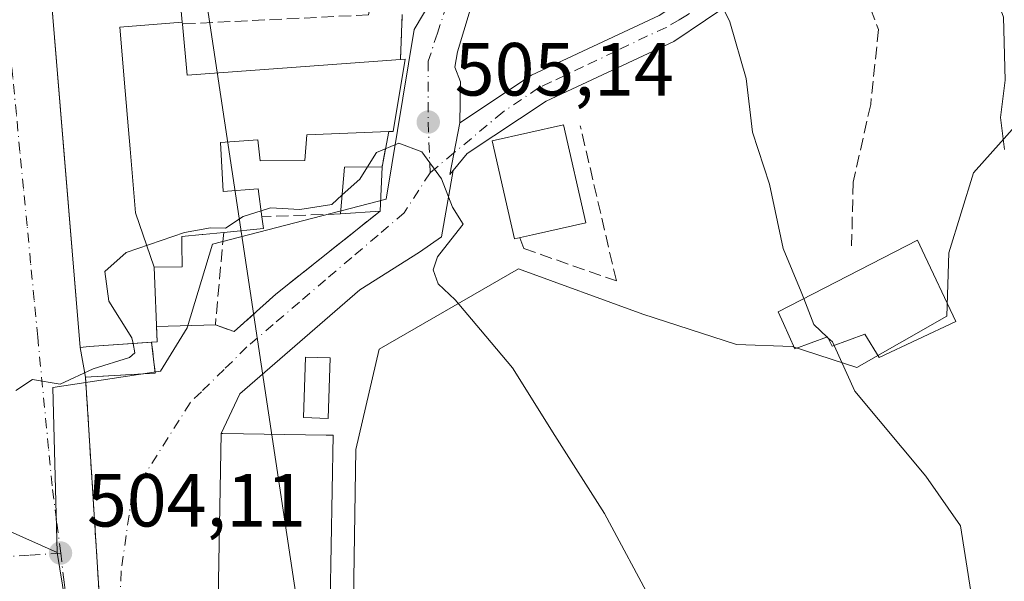
# Model space of a CAD drawing. Units: metres. Extents: x 576774 to 580213, y 4726545 to 4728897.
# Drawn here: x 579619 to 579750, y 4727090 to 4727164 of the extents above; entities that cross this region are included whole.
import ezdxf

# ---------------------------------------------------------------- set-up
doc = ezdxf.new("R2010")
doc.units = ezdxf.units.M
doc.header["$MEASUREMENT"] = 0
doc.linetypes.add('DGN Style 3', pattern=[2.307223458686699, 1.648016756204785, -0.6592067024819142])
doc.linetypes.add('DGN Style 4', pattern=[2.6384748266838614, 1.318413404963828, -0.6592067024819142, 0.001648016756204785, -0.6592067024819142])
for name, color, linetype, lineweight in [('Camino Cxs', 7, 'Continuous', 0), ('Camino eje', 30, 'DGN Style 4', 13), ('Corriente natural lineal', 142, 'Continuous', 13), ('Cultivos herbáceos CxS', 92, 'Continuous', 0), ('Curva de nivel normal', 30, 'Continuous', 0), ('Edificación Cxs', 1, 'Continuous', 13), ('Estanque Cxs', 5, 'Continuous', 0), ('Huerta CxS', 92, 'Continuous', 0), ('Muro lineal', 1, 'DGN Style 3', 13), ('Núcleo urbano CxS', 7, 'Continuous', 0), ('Obra de contención lineal', 1, 'DGN Style 3', 13), ('Punto de cota en terreno', 7, 'Continuous', 0), ('Rótulo de punto de cota en terreno', 7, 'Continuous', 0), ('Senda', 7, 'DGN Style 3', 0), ('Vía urbana Cxs', 4, 'Continuous', 0), ('Vía urbana eje', 4, 'DGN Style 4', 0)]:
    doc.layers.add(name, color=color, linetype=linetype, lineweight=lineweight)
doc.styles.add('Style-Arial', font='txt')

# ---------------------------------------------------------------- blocks, each defined once
blk = doc.blocks.new('5PATER')
at = {"layer": 'Huerta CxS', "linetype": 'Continuous', "lineweight": 0}
h = blk.add_hatch(color=51, dxfattribs=at)
edge = h.paths.add_edge_path()
edge.add_ellipse((0, 0), major_axis=(-0.1095731443231308, -0.1110710700762829), ratio=0.9994222409660322, start_angle=0, end_angle=360)

msp = doc.modelspace()

# ---------------------------------------------------------------- linework, layer by layer
at = {"layer": 'Camino Cxs', "color": 7, "linetype": 'Continuous', "lineweight": 0, "extrusion": (-0.09224656973104008, 0.04658002887704402, 0.9946461035376705), "elevation": 167220.276970616, "flags": 128}
msp.add_lwpolyline([(-4480983.076517161, -1604601.948233856), (-4480982.407524333, -1604602.096289007), (-4480989.141658708, -1604604.045197982)], dxfattribs=at)
at = {"layer": 'Camino Cxs', "color": 7, "linetype": 'Continuous', "lineweight": 0}
for points in [[(579699.9736000003, 4727225.962300001, 515.7017000000051), (579700.2074999996, 4727224.9639, 515.6826000000001), (579702.6501000002, 4727212.5601, 514.9112000000023), (579705.2401000002, 4727202.3301, 516.1741000000038), (579716.2401000002, 4727191.5601, 513.6998000000021), (579722.5401, 4727183.850099999, 512.8603000000003), (579722.6300999997, 4727176.0801, 512.2437000000064), (579721.3300999999, 4727174.140100001, 512.2115000000049), (579718.6501000002, 4727170.130100001, 511.453999999998), (579705.9901000002, 4727161.600099999, 508.8855999999942), (579688.9801000003, 4727153.640100001, 506.5476000000053), (579678.4801000003, 4727146.690099999, 505.6395000000048), (579676.6080999998, 4727144.3959, 505.6402999999991)], [(579718.6501000002, 4727170.130100001, 511.453999999998), (579705.9901000002, 4727161.600099999, 508.8855999999942), (579688.9801000003, 4727153.640100001, 506.5476000000053), (579678.4801000003, 4727146.690099999, 505.6395000000048), (579676.6081999998, 4727144.3959, 505.6402999999991), (579676.1750999996, 4727143.8651, 505.625), (579677.4801000003, 4727150.7501, 505.4235999999946), (579687.0500999996, 4727157.0801, 506.6144999999961), (579704.0500999996, 4727165.030099999, 509.2296000000061)], [(579677.4801000003, 4727150.7501, 505.4235999999946), (579687.0500999996, 4727157.0801, 506.6144999999961), (579704.0500999996, 4727165.030099999, 509.2296000000061), (579707.2452999996, 4727167.1875, 509.6922999999952)]]:
    msp.add_polyline3d(points, dxfattribs=at)
at = {"layer": 'Camino eje', "color": 30, "linetype": 'DGN Style 4', "lineweight": 13, "extrusion": (-0.04175181613857621, -0.03498252778183357, 0.9985154022843734), "elevation": -189065.4956750819, "flags": 128}
msp.add_lwpolyline([(-3251112.378223533, 3475120.747213755), (-3251112.378223533, 3475116.588968865)], dxfattribs=at)
at = {"layer": 'Camino eje', "color": 30, "linetype": 'DGN Style 4', "lineweight": 13}
msp.add_polyline3d([(579711.6410999997, 4727167.778899999, 510.7304000000004), (579710.3183000004, 4727166.887900001, 510.1575000000012), (579707.5817, 4727164.985099999, 509.4103999999934), (579706.6842999998, 4727164.4691, 509.2801000000036), (579704.9587000003, 4727163.434900001, 509.001900000003), (579702.4720999999, 4727162.313899999, 508.607799999998), (579698.2128999997, 4727160.267100001, 507.9260000000068), (579693.9508999996, 4727158.242500001, 507.2679999999964), (579689.6668999996, 4727156.2027, 506.7559999999939), (579687.9917000001, 4727155.4089, 506.5724999999948), (579683.2301000003, 4727152.1951, 505.9603999999963), (579676.7200999996, 4727146.740900001, 505.3525999999983)], dxfattribs=at)
at = {"layer": 'Corriente natural lineal', "color": 142, "linetype": 'Continuous', "lineweight": 13, "extrusion": (0.006532066999834618, -0.04335383133117375, 0.999038426392908), "elevation": -200648.7015037854, "flags": 128}
msp.add_lwpolyline([(1277461.548158815, 4583763.905917628), (1277461.548158815, 4583560.549220596)], dxfattribs=at)
at = {"layer": 'Cultivos herbáceos CxS', "color": 92, "linetype": 'Continuous', "lineweight": 0}
for points in [[(579796.7087000003, 4727182.951300001, 523.277700000006), (579794.9908999996, 4727177.954100001, 522.2753999999986), (579776.1617000002, 4727180.2437, 519.9426999999996), (579770.8207, 4727175.410300001, 518.4768999999942), (579760.6423000004, 4727160.652899999, 516.6579000000056), (579745.8843, 4727144.116900001, 513.7430000000022), (579742.5789000001, 4727133.4309, 513.2115000000049), (579742.3246999999, 4727125.0339, 512.1171000000032), (579730.3642999995, 4727118.165100001, 510.0310999999929), (579721.7178999997, 4727120.9627, 509.4489000000031), (579714.3371000001, 4727121.220699999, 508.3696000000054), (579701.8731000006, 4727125.292300001, 507.2743999999948), (579685.3086999999, 4727131.297499999, 505.3678000000073), (579666.7829, 4727120.635500001, 504.3123000000051), (579663.6659000004, 4727107.2415, 504.1018999999943), (579663.1948999995, 4727078.593900001, 503.2030999999988), (579661.8892999999, 4727071.278899999, 502.7388999999966)], [(579663.1948999995, 4727078.593900001, 503.2030999999988), (579663.6659000004, 4727107.2415, 504.1018999999943), (579666.7829, 4727120.635500001, 504.3123000000051), (579685.3086999999, 4727131.297499999, 505.3678000000073), (579701.8731000006, 4727125.292300001, 507.2743999999948), (579714.3371000001, 4727121.220699999, 508.3696000000054), (579721.7178999997, 4727120.9627, 509.4489000000031), (579730.3642999995, 4727118.165100001, 510.0310999999929), (579742.3246999999, 4727125.0339, 512.1171000000032), (579742.5789000001, 4727133.4309, 513.2115000000049), (579745.8843, 4727144.116900001, 513.7430000000022), (579760.6423000004, 4727160.652899999, 516.6579000000056)]]:
    msp.add_polyline3d(points, dxfattribs=at)
at = {"layer": 'Curva de nivel normal', "color": 30, "linetype": 'Continuous', "lineweight": 0, "flags": 128}
for points, elevation in [([(579749.9800000004, 4727147.200099999), (579749.4900000002, 4727151.4801), (579750.0800000001, 4727156.4301), (579749.8700000001, 4727164.8101), (579747.1399999997, 4727172.090100001), (579742.8399999999, 4727176.420100001), (579739.9800000004, 4727177.9301), (579736.6699999999, 4727180.7301), (579734.0199999996, 4727182.620100001), (579730.4800000004, 4727186.6801), (579726.7800000003, 4727189.370100001), (579724.5, 4727192.140100001), (579720.7300000004, 4727195.700099999), (579718.0883, 4727200.664100001)], 515), ([(579709.7164000003, 4727171.745200001), (579713.4600000001, 4727164.200099999), (579715.6200000001, 4727156.6501), (579716.4500000002, 4727149.530099999), (579718.7100000001, 4727142.590100001), (579720.5300000003, 4727134.040100001), (579722.9299999997, 4727128.2401), (579723.2736999998, 4727127.346899999)], 510), ([(579703.2699999996, 4727086.5801), (579696.7699999996, 4727098.7501), (579690.1399999997, 4727109.110099999), (579684.4900000002, 4727118.120100001), (579680.2400000002, 4727123.200099999), (579676.8899999997, 4727127.190099999), (579674.6200000001, 4727129.340100001), (579673.9400000004, 4727131.1801), (579674.5300000003, 4727132.9001), (579676.2999999998, 4727135.1801), (579677.9400000004, 4727137.2501), (579676.5099999999, 4727139.530099999), (579675.0800000001, 4727143.280099999), (579672.4500000002, 4727146.890100001), (579669.3700000001, 4727148.040100001), (579666.4000000004, 4727146.790100001), (579665.1995000001, 4727144.886600001)], 505), ([(579661.8425000003, 4727141.1469), (579664.1799999997, 4727143.270099999), (579665.1995000001, 4727144.886600001)], 505), ([(579651.0423999997, 4727139.029100001), (579652.2800000003, 4727139.420100001), (579656.2100000001, 4727139.220100001), (579660.4699999997, 4727139.9001), (579661.8425000003, 4727141.1469)], 505), ([(579634.0119000003, 4727121.3672), (579633.8600000005, 4727122.1501), (579630.79, 4727126.9901), (579630.2300000004, 4727130.940099999), (579633.0999999996, 4727133.5001), (579640.8600000005, 4727136.140100001), (579644.3099999996, 4727136.7601), (579646.3099999996, 4727136.7401), (579648.6399999997, 4727138.270099999), (579651.0423999997, 4727139.029100001)], 505), ([(579723.2736999998, 4727127.346899999), (579724.5999999996, 4727123.9001), (579726.3957000002, 4727122.233700001)], 510), ([(579618.4199999999, 4727115.120100001), (579620.6200000001, 4727116.5601), (579624.3099999996, 4727115.950099999), (579628.6799999997, 4727118.0101), (579633.5300000003, 4727119.520099999), (579634.25, 4727120.140100001), (579634.0119000003, 4727121.3672)], 505), ([(579726.3957000002, 4727122.233700001), (579726.4945, 4727122.142000001)], 510), ([(579726.4945, 4727122.142000001), (579727.0999999996, 4727121.5801), (579727.3214999996, 4727121.0932)], 510), ([(579752.0099999999, 4727029.2301), (579745.4600000001, 4727044.860099999), (579741.6399999997, 4727051.610099999), (579739.8499999996, 4727056.960100001), (579741.0199999996, 4727061.9901), (579744.5599999996, 4727071.5601), (579745.54, 4727088.360099999), (579744.1399999997, 4727097.120100001), (579739.5099999999, 4727103.720100001), (579730.0700000003, 4727115.050100001), (579727.3214999996, 4727121.0932)], 510)]:
    msp.add_lwpolyline(points, dxfattribs=dict(at, elevation=elevation))
at = {"layer": 'Edificación Cxs', "color": 1, "linetype": 'Continuous', "lineweight": 13, "elevation": 515.4640999999972, "flags": 128}
msp.add_lwpolyline([(579639.7801000001, 4727172.630100001), (579640.5489999996, 4727164.1457), (579632.2539999997, 4727163.494999999), (579632.9570000004, 4727155.027000001), (579633.3890000005, 4727149.832000001), (579633.5990000004, 4727147.308), (579634.3099999996, 4727138.766000001), (579636.8002000004, 4727131.549799999), (579637.2100999998, 4727121.590100001), (579628.1700999998, 4727120.960100001), (579626.9600999998, 4727120.860099999), (579622.7865000004, 4727171.296499999)], dxfattribs=at)
at = {"layer": 'Edificación Cxs', "color": 1, "linetype": 'Continuous', "lineweight": 13, "flags": 128}
for points, elevation in [([(579636.8002000004, 4727131.549799999), (579634.3099999996, 4727138.766000001), (579633.5990000004, 4727147.308), (579633.3890000005, 4727149.832000001), (579632.9570000004, 4727155.027000001), (579632.2539999997, 4727163.494999999), (579640.5489999996, 4727164.1457), (579640.5701000001, 4727163.9101), (579641.1901000004, 4727157.090100001), (579669.6101000002, 4727159.170100001), (579670.2301000003, 4727159.220100001), (579668.6201, 4727149.610099999), (579668.0401, 4727149.590100001), (579657.1201, 4727149.170100001), (579656.8501000004, 4727145.7501), (579650.9401000004, 4727145.690099999), (579650.6001000004, 4727148.4901), (579645.6401000004, 4727148.130100001), (579646.0201000003, 4727141.590100001), (579650.6801000005, 4727141.960100001), (579651.1401000004, 4727138.2401), (579651.3601000002, 4727136.6801), (579646.0800999999, 4727136.170100001), (579643.2873000001, 4727135.900699999), (579643.2222999996, 4727135.894500001), (579640.4801000003, 4727135.630100001), (579640.4929000001, 4727134.5941), (579640.5301000001, 4727131.590100001)], 515.169200000004), ([(579687.1700999998, 4727135.850099999), (579684.7600999996, 4727135.300100001), (579683.9401000004, 4727138.9801), (579681.8201000001, 4727148.340100001), (579691.3201000001, 4727150.4801), (579694.2600999996, 4727137.440099999)], 508.3614999999992), ([(579743.5301000001, 4727124.300100001), (579733.3101000004, 4727119.520099999), (579731.4200999998, 4727122.610099999), (579727.0701000001, 4727121.0001), (579726.4401000004, 4727122.2501), (579722.1101000002, 4727120.6501), (579720.5900999998, 4727124.020099999), (579719.8701, 4727125.600099999), (579738.4401000004, 4727135.130100001), (579739.0500999996, 4727133.800100001)], 514.8603000000002), ([(579660.6601, 4727109.1501), (579660.2600999996, 4727087.0701), (579645.3501000004, 4727087.3201), (579645.7301000003, 4727109.4101), (579645.9401000004, 4727109.4101), (579659.7100999998, 4727109.1601)], 506.5028000000021)]:
    msp.add_lwpolyline(points, close=True, dxfattribs=dict(at, elevation=elevation))
at = {"layer": 'Edificación Cxs', "color": 1, "linetype": 'Continuous', "lineweight": 13, "extrusion": (0.06567602414216306, 0.01536260034923537, 0.9977227322073944), "elevation": 111198.3461703358, "flags": 128}
msp.add_lwpolyline([(4470891.19258855, -1637323.717191967), (4470884.410631812, -1637322.765359816), (4470879.962833268, -1637350.976360081)], dxfattribs=at)
at = {"layer": 'Edificación Cxs', "color": 1, "linetype": 'Continuous', "lineweight": 13, "extrusion": (0.04496670371270333, -0.08148394598335479, 0.9956597622201049), "elevation": -358616.3753480699, "flags": 128}
msp.add_lwpolyline([(2791476.976059576, 3841991.419272009), (2791480.462857865, 3841996.621923959), (2791484.851996996, 3841994.258058967)], dxfattribs=at)
at = {"layer": 'Edificación Cxs', "color": 1, "linetype": 'Continuous', "lineweight": 13, "extrusion": (-0.006639745593001086, -0.1569635858185457, 0.9875820707695357), "elevation": -745338.2255402672, "flags": 128}
msp.add_lwpolyline([(379364.0579518048, 4688546.374265415), (379364.0579518047, 4688540.3846009)], dxfattribs=at)
at = {"layer": 'Edificación Cxs', "color": 1, "linetype": 'Continuous', "lineweight": 13, "extrusion": (0.3022441264858853, -0.04569243503791084, 0.9521348063090072), "elevation": -40315.8236521385, "flags": 128}
msp.add_lwpolyline([(4760674.076850008, 127234.4701239009), (4760672.567262033, 127233.9967506446), (4760671.273744057, 127239.3998140172)], dxfattribs=at)
at = {"layer": 'Edificación Cxs', "color": 1, "linetype": 'Continuous', "lineweight": 13, "extrusion": (0.1265252743550285, 0.008866354434146352, 0.9919237585159623), "elevation": 115756.5018049527, "flags": 128}
msp.add_lwpolyline([(4675053.773306472, -901293.3739540752), (4675053.773306472, -901288.0379107618)], dxfattribs=at)
at = {"layer": 'Edificación Cxs', "color": 1, "linetype": 'Continuous', "lineweight": 13}
for points in [[(579636.4702000003, 4727121.539000001, 507.8619999999937), (579628.1700999998, 4727120.960100001, 509.5843000000023), (579626.9600999998, 4727120.860099999, 508.8975999999967), (579622.7865000004, 4727171.296499999, 512.9094999999943), (579622.2773000002, 4727177.451099999, 513.2241999999969), (579616.6001000004, 4727246.0601, 514.4850000000006), (579619.6001000004, 4727255.120100001, 512.3147999999928), (579624.8583000004, 4727255.0737, 513.2103999999963), (579624.9785000002, 4727255.072699999, 513.1854000000021), (579626.7103000004, 4727255.0573, 512.8248000000021), (579626.8092999998, 4727255.056500001, 512.8040000000037), (579635.4600999998, 4727254.9801, 511.5246999999945)], [(579665.3501000004, 4727165.130100001, 507.6457999999984), (579667.1201, 4727173.840100001, 511.959600000002), (579659.6501000002, 4727174.0701, 509.8035999999993), (579659.6209000006, 4727178.314300001, 512.1814000000013), (579659.6201, 4727178.4301, 512.1996000000072), (579659.1589000003, 4727178.475299999, 511.8620999999985), (579642.4901000002, 4727180.110099999, 510.1684999999998), (579642.1201, 4727185.4001, 509.9807000000001), (579635.9101, 4727185.3301, 510.655899999998), (579635.9804999996, 4727178.031099999, 511.7400999999954), (579636.0301000001, 4727172.9001, 512.559500000003), (579639.7801000001, 4727172.630100001, 510.4670999999944), (579640.5487000003, 4727164.1457, 509.4698000000063), (579640.5701000001, 4727163.9101, 509.4884000000021)], [(579669.6101000002, 4727159.170100001, 507.6497999999993), (579670.2301000003, 4727159.220100001, 507.3868999999977), (579668.6201, 4727149.610099999, 507.3444000000018), (579668.0401, 4727149.590100001, 507.6245000000054)], [(579687.1700999998, 4727135.850099999, 507.9870999999985), (579684.7600999996, 4727135.300100001, 507.647299999997), (579683.9401000004, 4727138.9801, 508.3614999999991), (579681.8201000001, 4727148.340100001, 506.2274999999936), (579691.3201000001, 4727150.4801, 507.2565000000032), (579694.2600999996, 4727137.440099999, 508.1399999999995), (579687.1700999998, 4727135.850099999, 507.9870999999985)], [(579668.0401, 4727149.590100001, 507.6245000000054), (579657.1201, 4727149.170100001, 508.7171999999992), (579656.8501000004, 4727145.7501, 507.1263000000035), (579650.9401000004, 4727145.690099999, 507.4616999999998), (579650.6001000004, 4727148.4901, 508.5999000000011), (579645.6401000004, 4727148.130100001, 508.8705000000046), (579646.0201000003, 4727141.590100001, 508.1935999999987), (579650.6801000005, 4727141.960100001, 506.3316999999952), (579651.1401000004, 4727138.2401, 506.735799999995)], [(579646.0800999999, 4727136.170100001, 508.2427000000025), (579643.2873000001, 4727135.900699999, 508.6793000000035), (579643.2222999996, 4727135.894500001, 508.6879000000045), (579640.4801000003, 4727135.630100001, 509.521900000007), (579640.4929000001, 4727134.5941, 508.9967999999935), (579640.5301000001, 4727131.590100001, 507.4955999999948), (579636.8000999996, 4727131.550100001, 510.1313999999985), (579637.2100999998, 4727121.590100001, 507.2265000000043), (579636.4702000003, 4727121.539000001, 507.8619999999937)], [(579743.5301000001, 4727124.300100001, 513.0348999999987), (579733.3101000004, 4727119.520099999, 512.6171999999933), (579731.4200999998, 4727122.610099999, 514.8603000000003), (579727.0701000001, 4727121.0001, 512.6154999999999), (579726.4401000004, 4727122.2501, 513.3248000000021), (579722.1101000002, 4727120.6501, 510.6388000000007), (579720.5900999998, 4727124.020099999, 510.7727000000014), (579719.8701, 4727125.600099999, 510.3650000000052), (579738.4401000004, 4727135.130100001, 513.4425000000047), (579739.0500999996, 4727133.800100001, 513.7918999999965), (579743.5301000001, 4727124.300100001, 513.0348999999987)], [(579660.6601, 4727109.1501, 505.9723999999987), (579660.2600999996, 4727087.0701, 505.8628000000026), (579645.3501000004, 4727087.3201, 505.903999999995), (579645.7301000003, 4727109.4101, 505.7102000000014), (579645.9401000004, 4727109.4101, 505.8748999999953), (579659.7100999998, 4727109.1601, 506.5028000000021), (579660.6601, 4727109.1501, 505.9723999999987)]]:
    msp.add_polyline3d(points, dxfattribs=at)
msp.add_3dface([(579666.9001000002, 4727139.0001, 506.7425999999978), (579661.6201, 4727138.630100001, 506.7425999999978), (579662.1700999998, 4727144.850099999, 506.7425999999978), (579667.1501000002, 4727144.9101, 506.7425999999978)], dxfattribs=at)
at = {"layer": 'Estanque Cxs', "color": 5, "linetype": 'Continuous', "lineweight": 0}
msp.add_polyline3d([(579660.2418000001, 4727119.4693, 504.2317000000039), (579659.9771999996, 4727111.399499999, 504.7834000000003), (579656.6821, 4727111.5075, 504.7801000000036), (579656.9467000002, 4727119.577299999, 504.0090000000055), (579660.2418000001, 4727119.4693, 504.2317000000039)], dxfattribs=at)
msp.add_3dface([(579660.2418000001, 4727119.4693, 504.2317000000039), (579659.9771999996, 4727111.399499999, 504.7834000000003), (579656.6821, 4727111.5075, 504.7801000000036), (579656.9467000002, 4727119.577299999, 504.0090000000055)], dxfattribs=at)
at = {"layer": 'Muro lineal', "color": 1, "linetype": 'DGN Style 3', "lineweight": 13, "extrusion": (0.0739748167368294, 0.003642020842386125, 0.9972534593436797), "elevation": 60603.323501734, "flags": 128}
msp.add_lwpolyline([(4692942.119783365, -809150.0729703612), (4692942.119783365, -809125.1946268718)], dxfattribs=at)
at = {"layer": 'Muro lineal', "color": 1, "linetype": 'DGN Style 3', "lineweight": 13, "extrusion": (0.0003856822979769733, 0.01051860814032381, 0.9999446035315934), "elevation": 50454.32491250487, "flags": 128}
msp.add_lwpolyline([(579669.591204045, 4726895.96258579), (579669.3711796852, 4726889.962253839)], dxfattribs=at)
at = {"layer": 'Muro lineal', "color": 1, "linetype": 'DGN Style 3', "lineweight": 13, "extrusion": (-0.04210115861262348, -0.2213858678319291, 0.9742770601670647), "elevation": -1070434.243569027, "flags": 128}
msp.add_lwpolyline([(-313676.7592163796, 4630090.275847861), (-313676.7592163796, 4630085.386197196)], dxfattribs=at)
at = {"layer": 'Muro lineal', "color": 1, "linetype": 'DGN Style 3', "lineweight": 13, "extrusion": (0.04544337656311456, 0.001691118024340802, 0.9989654847122452), "elevation": 34841.6652902548, "flags": 128}
msp.add_lwpolyline([(4702312.351497995, -754249.3524077121), (4702312.351497995, -754238.8542930838)], dxfattribs=at)
at = {"layer": 'Muro lineal', "color": 1, "linetype": 'DGN Style 3', "lineweight": 13}
msp.add_polyline3d([(579646.0800999999, 4727136.170100001, 508.2427000000025), (579644.9600999998, 4727123.850099999, 503.9903000000049), (579647.4600999998, 4727122.960100001, 504.1731), (579653.0201000003, 4727127.950099999, 504.5044999999955), (579666.9001000002, 4727139.0001, 505.581600000005)], dxfattribs=at)
at = {"layer": 'Núcleo urbano CxS', "color": 7, "linetype": 'Continuous', "lineweight": 0, "extrusion": (0.1372181887666248, -0.06116864985383323, 0.9886503754850176), "elevation": -209116.4522146217, "flags": 128}
msp.add_lwpolyline([(4553531.798737875, 1379537.426983009), (4553531.798737875, 1379491.25985508)], dxfattribs=at)
msp.add_lwpolyline([(4553531.798737875, 1379537.426983009), (4553531.798737875, 1379491.25985508)], dxfattribs=at)
at = {"layer": 'Núcleo urbano CxS', "color": 7, "linetype": 'Continuous', "lineweight": 0, "extrusion": (-0.01747018349901206, -0.04385699366430112, 0.9988850568485047), "elevation": -216938.5519581387, "flags": 128}
msp.add_lwpolyline([(-1210854.40939404, 4600885.450937209), (-1210835.389087989, 4600853.73843302), (-1210821.472280649, 4600740.544853012)], dxfattribs=at)
at = {"layer": 'Núcleo urbano CxS', "color": 7, "linetype": 'Continuous', "lineweight": 0}
for points in [[(579664.7966999998, 4727301.6461, 516.469299999997), (579664.2641000003, 4727276.7665, 515.7881000000052), (579675.9130999995, 4727273.587900001, 516.344299999997), (579680.6765999999, 4727281.5305, 516.9027999999962), (579696.4379000004, 4727271.859300001, 517.7578000000067), (579697.4127000002, 4727234.000299999, 515.3951999999991), (579691.2153000003, 4727181.681700001, 509.0669999999955), (579682.9908999996, 4727182.6569, 508.7636000000057), (579671.4073000001, 4727163.1885, 506.3350999999967), (579667.6919, 4727140.611500001, 504.7997000000032), (579644.5909000002, 4727134.5867, 504.8298000000068), (579641.2154999999, 4727123.4617, 503.6469999999972), (579637.6401000004, 4727117.7027, 504.257500000007), (579623.3406999996, 4727115.519900001, 504.9847000000009), (579623.9101, 4727093.5613, 504.2587000000058), (579582.2215, 4727112.145099999, 511.1946000000025)], [(579600.9441000001, 4726946.903899999, 497.4179000000004), (579629.8574999999, 4727057.0943, 502.761599999998), (579623.9101, 4727093.5613, 504.2587000000058), (579623.3406999996, 4727115.519900001, 504.9847000000009), (579637.6401000004, 4727117.7027, 504.257500000007), (579641.2154999999, 4727123.4617, 503.6469999999972), (579644.5909000002, 4727134.5867, 504.8298000000068), (579667.6919, 4727140.611500001, 504.7997000000032), (579671.4073000001, 4727163.1885, 506.3350999999967), (579682.9908999996, 4727182.6569, 508.7636000000057), (579691.2153000003, 4727181.681700001, 509.0669999999955), (579697.4127000002, 4727234.000299999, 515.3951999999991), (579696.4379000004, 4727271.859300001, 517.7578000000067), (579724.6162999999, 4727268.2665, 521.122000000003), (579726.3649000004, 4727220.5207, 518.1252999999997), (579787.4744999995, 4727192.068700001, 523.2670000000071)], [(579696.4379000004, 4727271.859300001, 517.7578000000067), (579697.4127000002, 4727234.000299999, 515.3951999999991), (579691.2153000003, 4727181.681700001, 509.0669999999955), (579682.9908999996, 4727182.6569, 508.7636000000057), (579671.4073000001, 4727163.1885, 506.3350999999967), (579667.6919, 4727140.611500001, 504.7997000000032), (579644.5909000002, 4727134.5867, 504.8298000000068), (579641.2154999999, 4727123.4617, 503.6469999999972), (579637.6401000004, 4727117.7027, 504.257500000007), (579623.3406999996, 4727115.519900001, 504.9847000000009), (579623.9101, 4727093.5613, 504.2587000000058)], [(579696.4379000004, 4727271.859300001, 517.7578000000067), (579697.4127000002, 4727234.000299999, 515.3951999999991), (579691.2153000003, 4727181.681700001, 509.0669999999955), (579682.9908999996, 4727182.6569, 508.7636000000057), (579671.4073000001, 4727163.1885, 506.3350999999967), (579667.6919, 4727140.611500001, 504.7997000000032), (579644.5909000002, 4727134.5867, 504.8298000000068), (579641.2154999999, 4727123.4617, 503.6469999999972), (579637.6401000004, 4727117.7027, 504.257500000007), (579623.3406999996, 4727115.519900001, 504.9847000000009), (579623.9101, 4727093.5613, 504.2587000000058)], [(579796.7087000003, 4727182.951300001, 523.277700000006), (579794.9908999996, 4727177.954100001, 522.2753999999986), (579776.1617000002, 4727180.2437, 519.9426999999996), (579770.8207, 4727175.410300001, 518.4768999999942), (579760.6423000004, 4727160.652899999, 516.6579000000056), (579745.8843, 4727144.116900001, 513.7430000000022), (579742.5789000001, 4727133.4309, 513.2115000000049), (579742.3246999999, 4727125.0339, 512.1171000000032), (579730.3642999995, 4727118.165100001, 510.0310999999929), (579721.7178999997, 4727120.9627, 509.4489000000031), (579714.3371000001, 4727121.220699999, 508.3696000000054), (579701.8731000006, 4727125.292300001, 507.2743999999948), (579685.3086999999, 4727131.297499999, 505.3678000000073), (579666.7829, 4727120.635500001, 504.3123000000051), (579663.6659000004, 4727107.2415, 504.1018999999943), (579663.1948999995, 4727078.593900001, 503.2030999999988), (579661.8892999999, 4727071.278899999, 502.7388999999966)], [(579760.6423000004, 4727160.652899999, 516.6579000000056), (579745.8843, 4727144.116900001, 513.7430000000022), (579742.5789000001, 4727133.4309, 513.2115000000049), (579742.3246999999, 4727125.0339, 512.1171000000032), (579730.3642999995, 4727118.165100001, 510.0310999999929), (579721.7178999997, 4727120.9627, 509.4489000000031), (579714.3371000001, 4727121.220699999, 508.3696000000054), (579701.8731000006, 4727125.292300001, 507.2743999999948), (579685.3086999999, 4727131.297499999, 505.3678000000073), (579666.7829, 4727120.635500001, 504.3123000000051), (579663.6659000004, 4727107.2415, 504.1018999999943), (579663.1948999995, 4727078.593900001, 503.2030999999988), (579661.8892999999, 4727071.278899999, 502.7388999999966), (579658.5006999997, 4727052.293500001, 501.296199999997), (579651.4552999996, 4727006.738100001, 498.9471000000049), (579626.5642999997, 4726947.0963, 496.2592000000004)]]:
    msp.add_polyline3d(points, dxfattribs=at)
msp.add_polyline3d([(579623.9101, 4727093.5613, 504.2587000000058), (579629.8574999999, 4727057.0943, 502.761599999998), (579600.9441000001, 4726946.903899999, 497.4179000000004), (579587.0910999998, 4726948.1369, 498.6423999999971), (579564.5673000002, 4726947.694700001, 501.5409000000073), (579544.9643000001, 4726942.5669, 504.7829999999958), (579528.9001000002, 4726938.364499999, 504.8105999999971), (579507.4530999997, 4726935.3661, 506.8102000000072), (579487.9972999999, 4726925.818700001, 507.555600000007), (579481.1164999995, 4726940.1139, 508.1374000000069), (579498.5856999997, 4726948.5801, 508.5761999999959), (579492.7615, 4726964.460300001, 510.6217999999935), (579487.9974999996, 4726981.9297, 513.4517999999953), (579483.7664999999, 4726994.1029, 517.7014000000054), (579489.5869000005, 4727005.219699999, 518.3165000000008), (579505.4669000005, 4727014.2181, 517.0978000000032), (579495.9400000004, 4727026.3917, 519.6912000000011), (579506.5239000004, 4727053.3881, 519.1350999999995), (579512.3485000003, 4727078.795700001, 519.2746000000043), (579517.6404999997, 4727090.973099999, 518.6978999999993), (579562.2291000001, 4727077.787699999, 512.6062999999995), (579576.9375, 4727108.692100001, 511.7121999999945), (579582.2215, 4727112.145099999, 511.1946000000025)], close=True, dxfattribs=at)
at = {"layer": 'Obra de contención lineal', "color": 1, "linetype": 'DGN Style 3', "lineweight": 13}
for points in [[(579685.4801000003, 4727135.460100001, 507.741599999994), (579686.0201000003, 4727134.020099999, 507.0534999999945), (579698.3400999998, 4727129.700099999, 507.2171999999992), (579693.5401, 4727150.340100001, 507.2940999999992)], [(579636.4700999996, 4727121.540100001, 507.8629999999976), (579636.9700999996, 4727117.4101, 504.3687999999966), (579627.6801000005, 4727116.880100001, 505.6967000000004), (579630.2500999998, 4727075.960100001, 504.4235000000045)]]:
    msp.add_polyline3d(points, dxfattribs=at)
at = {"layer": 'Senda', "color": 7, "linetype": 'DGN Style 3', "lineweight": 0}
msp.add_polyline3d([(579722.6290999996, 4727176.1669, 512.2554999999993), (579728.8015000002, 4727174.5933, 512.8573999999935), (579733.2465000004, 4727163.1633, 512.5264000000025), (579732.1880999999, 4727153.2149, 511.9704999999958), (579729.8598999997, 4727142.8433, 511.7250000000058), (579729.6480999999, 4727134.376499999, 511.809699999998)], dxfattribs=at)
at = {"layer": 'Vía urbana Cxs', "color": 4, "linetype": 'Continuous', "lineweight": 0, "extrusion": (0.0003856822979769733, 0.01051860814032381, 0.9999446035315934), "elevation": 50454.32491250487, "flags": 128}
msp.add_lwpolyline([(579669.3711796852, 4726889.962253839), (579669.591204045, 4726895.96258579)], dxfattribs=at)
at = {"layer": 'Vía urbana Cxs', "color": 4, "linetype": 'Continuous', "lineweight": 0, "extrusion": (-0.09224656973104008, 0.04658002887704402, 0.9946461035376705), "elevation": 167220.276970616, "flags": 128}
msp.add_lwpolyline([(-4480983.076517161, -1604601.948233856), (-4480982.407524333, -1604602.096289007), (-4480989.141658708, -1604604.045197982)], dxfattribs=at)
at = {"layer": 'Vía urbana Cxs', "color": 4, "linetype": 'Continuous', "lineweight": 0, "extrusion": (-0.04210115861262348, -0.2213858678319291, 0.9742770601670647), "elevation": -1070434.243569027, "flags": 128}
msp.add_lwpolyline([(-313676.7592163796, 4630085.386197196), (-313676.7592163796, 4630090.275847861)], dxfattribs=at)
at = {"layer": 'Vía urbana Cxs', "color": 4, "linetype": 'Continuous', "lineweight": 0, "extrusion": (-0.006639745593001086, -0.1569635858185457, 0.9875820707695357), "elevation": -745338.2255402672, "flags": 128}
msp.add_lwpolyline([(379364.0579518047, 4688540.3846009), (379364.0579518048, 4688546.374265415)], dxfattribs=at)
at = {"layer": 'Vía urbana Cxs', "color": 4, "linetype": 'Continuous', "lineweight": 0, "extrusion": (0.4583946407068452, 0.0135057742681147, 0.8886461317266064), "elevation": 329997.4799099676, "flags": 128}
msp.add_lwpolyline([(4708002.634143485, -638349.4567454918), (4708002.634143485, -638358.2756656851)], dxfattribs=at)
at = {"layer": 'Vía urbana Cxs', "color": 4, "linetype": 'Continuous', "lineweight": 0, "extrusion": (0.01520030013699213, -0.3693946005229828, 0.9291483089260891), "elevation": -1736891.243189751, "flags": 128}
msp.add_lwpolyline([(773499.9914767961, 4366527.7570075), (773499.9914767961, 4366529.942791227)], dxfattribs=at)
at = {"layer": 'Vía urbana Cxs', "color": 4, "linetype": 'Continuous', "lineweight": 0, "extrusion": (0.1450690459603466, -0.6287551905901217, 0.763951492053085), "elevation": -2887726.912576251, "flags": 128}
msp.add_lwpolyline([(1627529.971233693, 3419617.226022894), (1627539.142570644, 3419615.168136376), (1627539.583530826, 3419620.579328753)], dxfattribs=at)
at = {"layer": 'Vía urbana Cxs', "color": 4, "linetype": 'Continuous', "lineweight": 0, "extrusion": (0.648171636564812, 0.04626667895017811, 0.7600874449507862), "elevation": 594798.1525463872, "flags": 128}
msp.add_lwpolyline([(4673855.060514165, -694946.5844071232), (4673855.060514166, -694947.5600607143)], dxfattribs=at)
at = {"layer": 'Vía urbana Cxs', "color": 4, "linetype": 'Continuous', "lineweight": 0, "extrusion": (0.1104716485986196, -0.6106627233976085, 0.7841473414534537), "elevation": -2822245.101703746, "flags": 128}
msp.add_lwpolyline([(1411867.782403328, 3566959.664583385), (1411867.782403328, 3566954.50662247)], dxfattribs=at)
at = {"layer": 'Vía urbana Cxs', "color": 4, "linetype": 'Continuous', "lineweight": 0, "extrusion": (0.9980336281562061, 0.06268074265867186, 3.961208163451383e-05), "elevation": 874787.1332606792, "flags": 128}
msp.add_lwpolyline([(4681490.120783362, 471.0445610340179), (4681453.496861777, 468.8845610323199), (4681449.120157757, 469.7713610330232)], dxfattribs=at)
msp.add_lwpolyline([(4681490.120783362, 471.0445610340179), (4681453.496861777, 468.8845610323199), (4681449.120157757, 469.7713610330232)], dxfattribs=at)
at = {"layer": 'Vía urbana Cxs', "color": 4, "linetype": 'Continuous', "lineweight": 0, "extrusion": (0.0001508692500740773, 0.008770267723612545, 0.999961529081257), "elevation": 42051.15654685799, "flags": 128}
msp.add_lwpolyline([(579645.6472036277, 4726922.405448698), (579645.2671743926, 4726900.314599093)], dxfattribs=at)
at = {"layer": 'Vía urbana Cxs', "color": 4, "linetype": 'Continuous', "lineweight": 0}
for points in [[(579619.6001000004, 4727255.120100001, 512.3147999999928), (579617.6410999997, 4727249.2039, 514.257500000007), (579616.6001000004, 4727246.0601, 514.4850000000006), (579622.2773000002, 4727177.451099999, 513.2241999999969), (579622.7865000004, 4727171.296499999, 512.9094999999943), (579624.7015000005, 4727148.153999999, 511.4470000000001), (579626.9600999998, 4727120.860099999, 508.8975999999967)], [(579616.6001000004, 4727246.0601, 514.4850000000006), (579622.2773000002, 4727177.451099999, 513.2241999999969), (579622.7865000004, 4727171.296499999, 512.9094999999943), (579624.7015000005, 4727148.153999999, 511.4470000000001), (579626.9600999998, 4727120.860099999, 508.8975999999967), (579627.6801000005, 4727116.880100001, 505.6967000000004), (579629.9758000001, 4727080.328199999, 503.5366999999969), (579630.2500999998, 4727075.960100001, 504.4235000000045), (579632.7600999996, 4727072.890100001, 506.5832999999984), (579635.1901000004, 4727048.350099999, 506.2709000000032), (579632.8701, 4727048.8301, 504.2249000000011), (579632.6654000003, 4727047.515000001, 503.7629000000015), (579629.9600999998, 4727030.130100001, 504.6606000000029), (579629.1801000005, 4727030.2601, 504.0861000000005), (579626.8201000001, 4727018.420100001, 505.5632999999943), (579625.6001000004, 4727011.380100001, 503.8074999999953), (579623.7801000001, 4727011.840100001, 502.5236000000005), (579620.4801000003, 4726999.380100001, 503.340200000006), (579611.0577999996, 4726963.7873, 498.8003999999929)], [(579681.7965000002, 4727176.340700001, 508.6646000000038), (579680.4183, 4727170.978399999, 507.9385000000038), (579677.1771, 4727160.196599999, 506.2627999999968), (579676.8464000003, 4727158.1461, 506.1120999999985), (579677.574, 4727156.2279, 505.8855999999942), (579677.4801000003, 4727150.7501, 505.4235999999946)], [(579680.4183, 4727170.978399999, 507.9385000000038), (579677.1771, 4727160.196599999, 506.2627999999968), (579676.8464000003, 4727158.1461, 506.1120999999985), (579677.574, 4727156.2279, 505.8855999999942), (579677.4801000003, 4727150.7501, 505.4235999999946), (579676.1750999996, 4727143.8651, 505.625), (579676.6081999998, 4727144.3959, 505.6402999999991), (579675.0603999998, 4727135.590299999, 505.7373999999982), (579672.1500000004, 4727133.539799999, 505.161500000002), (579664.2125000004, 4727128.512700001, 505.4894000000059), (579648.2051999997, 4727114.688200001, 505.4529999999941), (579645.7301000003, 4727109.4101, 505.7102000000014), (579645.3501000004, 4727087.3201, 505.903999999995)], [(579629.9758000001, 4727080.328199999, 503.5366999999969), (579627.6801000005, 4727116.880100001, 505.6967000000004), (579636.9700999996, 4727117.4101, 504.3687999999966), (579636.4704, 4727121.5373, 507.8604999999953), (579637.2100999998, 4727121.590100001, 507.2265000000043), (579637.1266000001, 4727123.6193, 508.0345999999991), (579644.9600999998, 4727123.850099999, 503.9903000000049), (579647.4600999998, 4727122.960100001, 504.1731), (579653.0201000003, 4727127.950099999, 504.5044999999955), (579666.9001000002, 4727139.0001, 505.581600000005), (579667.1501000002, 4727144.9101, 506.5225999999967), (579668.0401, 4727149.590100001, 507.6245000000054), (579668.6201, 4727149.610099999, 507.3444000000018), (579670.2301000003, 4727159.220100001, 507.3868999999977), (579669.6101000002, 4727159.170100001, 507.6497999999993), (579669.8300999999, 4727165.170100001, 507.5865999999951)], [(579668.0401, 4727149.590100001, 507.6245000000054), (579668.6201, 4727149.610099999, 507.3444000000018), (579670.2301000003, 4727159.220100001, 507.3868999999977), (579669.6101000002, 4727159.170100001, 507.6497999999993)], [(579676.6080999998, 4727144.3959, 505.6402999999991), (579675.0603999998, 4727135.590299999, 505.7373999999982), (579672.1500000004, 4727133.539799999, 505.161500000002), (579664.2125000004, 4727128.512700001, 505.4894000000059), (579648.2051999997, 4727114.688200001, 505.4529999999941), (579645.7301000003, 4727109.4101, 505.7102000000014)], [(579644.9600999998, 4727123.850099999, 503.9903000000049), (579647.4600999998, 4727122.960100001, 504.1731), (579653.0201000003, 4727127.950099999, 504.5044999999955), (579666.9001000002, 4727139.0001, 505.581600000005)]]:
    msp.add_polyline3d(points, dxfattribs=at)
at = {"layer": 'Vía urbana eje', "color": 4, "linetype": 'DGN Style 4', "lineweight": 0}
for points in [[(579681.6089000005, 4727177.576500001, 508.7076999999991), (579681.2301000003, 4727176.5101, 508.6524999999965), (579679.1001000004, 4727173.340100001, 508.0424000000058), (579676.9600999998, 4727170.1801, 507.4124000000011), (579675.7500999998, 4727166.440099999, 507.0124999999971), (579674.5100999996, 4727162.690099999, 506.5528000000049), (579673.3000999996, 4727158.960100001, 506.3938999999955), (579673.3000999996, 4727150.850099999, 505.5546999999933), (579673.5374999996, 4727144.074300001, 505.126099999994)], [(579624.3701, 4727093.450099999, 504.1404999999941), (579623.8000999996, 4727097.9301, 504.2249000000011), (579623.2301000003, 4727102.440099999, 504.4735999999976), (579622.7600999996, 4727107.4001, 504.670100000003), (579621.3201000001, 4727122.220100001, 506.1362999999984), (579620.8501000004, 4727127.1601, 506.5472000000009), (579620.3701, 4727132.090100001, 506.7822000000015), (579619.9101, 4727137.050100001, 506.9391000000033), (579619.4200999998, 4727141.9901, 507.1889999999985), (579618.9401000004, 4727146.9301, 507.1386999999959), (579618.4801000003, 4727151.860099999, 506.9431999999942), (579618.0000999998, 4727156.8101, 506.9284999999945), (579617.5301000001, 4727161.7501, 506.8136999999988), (579616.5701000001, 4727171.640100001, 507.2535000000062), (579616.1101000002, 4727176.6051, 507.4161000000022)], [(579673.5374999996, 4727144.074300001, 505.126099999994), (579670.1001000004, 4727138.790100001, 505.1725000000006), (579666.6201, 4727135.8101, 505.084799999997), (579663.1201, 4727132.8301, 504.5282000000007), (579659.6401000004, 4727129.850099999, 504.7618999999977), (579656.1401000004, 4727126.880100001, 504.4269000000059), (579652.6601, 4727123.9001, 504.2476000000024), (579649.1700999998, 4727120.920100001, 504.3222999999998), (579646.1401000004, 4727117.9301, 503.6891999999935), (579643.1001000004, 4727114.960100001, 503.2301000000007), (579641.5850999998, 4727113.470100001, 502.9890000000014), (579633.8498999998, 4727101.2117, 502.5378000000055), (579632.4210999999, 4727091.051700001, 502.3638000000064), (579632.1080999998, 4727083.226299999, 502.6609000000026)], [(579624.3701, 4727093.450099999, 504.1404999999941), (579620.1601, 4727093.1801, 504.4005000000034), (579615.9200999998, 4727092.9001, 504.9471999999951), (579611.0500999996, 4727093.590100001, 506.2111000000005), (579606.1901000004, 4727094.290100001, 507.6490000000049), (579602.3901000004, 4727095.670100001, 508.6818999999959), (579598.6001000004, 4727097.0601, 508.7483999999968), (579594.8201000001, 4727098.4301, 508.9406000000017), (579592.0100999996, 4727100.2301, 509.4165999999968)], [(579626.1001000004, 4727068.100099999, 503.5228999999963), (579625.9801000003, 4727072.7501, 503.786500000002), (579625.8901000004, 4727077.390100001, 503.6934999999939), (579625.7801000001, 4727082.020099999, 503.8334000000032), (579625.3000999996, 4727085.8301, 503.9317000000011), (579624.8300999999, 4727089.610099999, 504.040599999993), (579624.3701, 4727093.450099999, 504.1404999999941)]]:
    msp.add_polyline3d(points, dxfattribs=at)

# ---------------------------------------------------------------- block references
at = {"layer": 'Punto de cota en terreno', "color": 7, "linetype": 'Continuous', "lineweight": 0, "xscale": 10, "yscale": 10, "zscale": 10}
for p in [(579673.2999999998, 4727150.859999999, 505.1399999999995), (579624.3499999996, 4727093.480000001, 504.1100000000006)]:
    msp.add_blockref('5PATER', p, dxfattribs=at)

# ---------------------------------------------------------------- texts
at = {"layer": 'Rótulo de punto de cota en terreno', "color": 7, "linetype": 'Continuous', "lineweight": 0, "style": 'Style-Arial'}
for s, p in [('505,14', (579676.8278000001, 4727154.387800001)), ('504,11', (579627.8777999999, 4727097.0078))]:
    msp.add_text(s, height=7.000000000000002, dxfattribs=at).set_placement(p)

doc.saveas('drawing.dxf')
